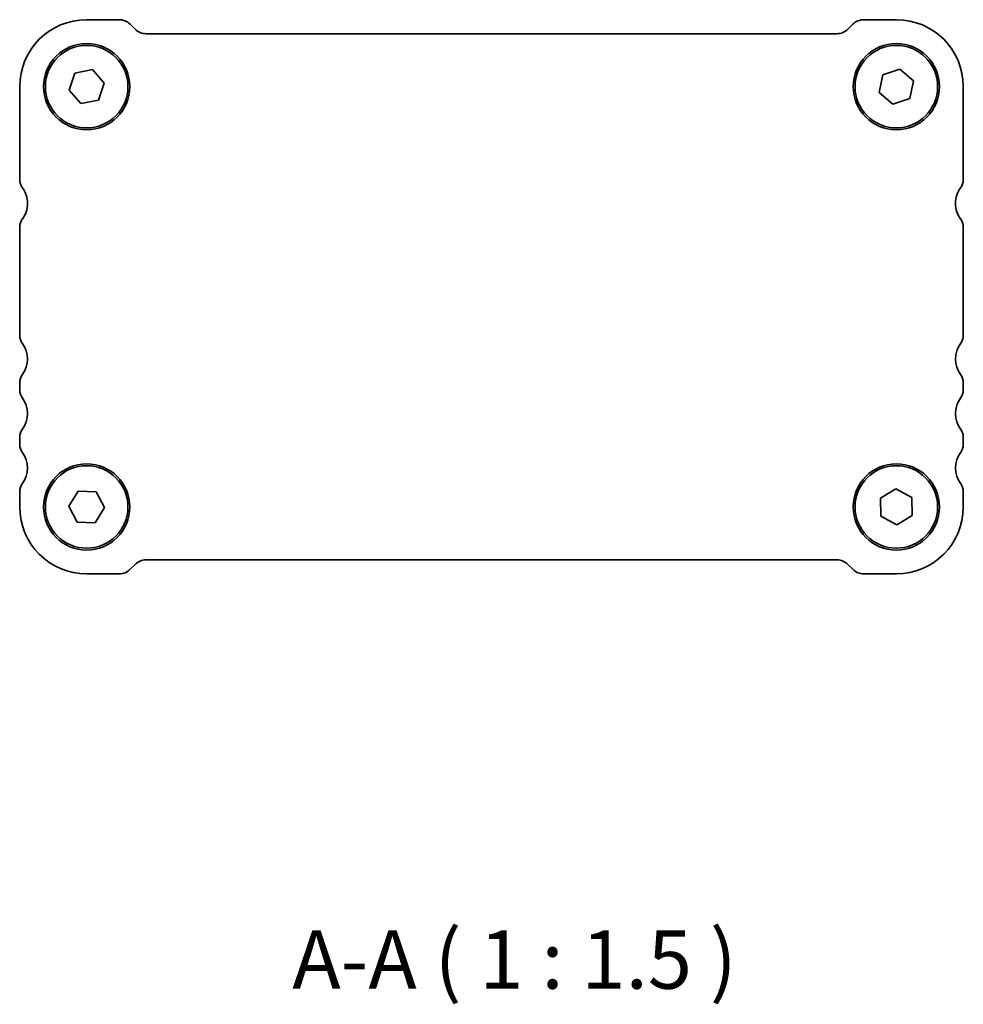
# Model space of a CAD drawing. Units: millimetres. Extents: x 14 to 2205, y 8 to 430.
# Drawn here: x 617 to 678, y 130 to 193 of the extents above; entities that cross this region are included whole.
import ezdxf

# ---------------------------------------------------------------- set-up
doc = ezdxf.new("R2010")
doc.units = ezdxf.units.MM
doc.layers.add('Symbol (ISO)', color=7, linetype='Continuous', lineweight=18)
doc.layers.add('Visible (ISO)', color=7, linetype='Continuous', lineweight=35)
doc.styles.add('Note Text (TK)', font='txt')

msp = doc.modelspace()

# ---------------------------------------------------------------- linework, layer by layer
at = {"layer": 'Visible (ISO)'}
for p, q in [((623.7986, 192.9576), (621.7128, 192.9576)), ((673.7128, 192.9576), (671.6271, 192.9576)), ((624.82, 192.3505), (624.5057, 192.6648)), ((670.92, 192.6648), (670.6057, 192.3505)), ((669.8986, 192.0576), (625.5271, 192.0576)), ((672.8453, 189.4196), (673.939, 189.79)), ((673.939, 189.79), (674.8065, 189.028)), ((620.5796, 188.4363), (620.9545, 189.5284)), ((620.9545, 189.5284), (622.0878, 189.7498)), ((622.0878, 189.7498), (622.8461, 188.879)), ((672.6191, 188.2873), (672.8453, 189.4196)), ((617.4128, 188.6576), (617.4128, 182.6576)), ((622.8461, 188.879), (622.4712, 187.7869)), ((674.8065, 189.028), (674.5804, 187.8957)), ((678.0128, 182.6576), (678.0128, 188.6576)), ((621.3379, 187.5655), (620.5796, 188.4363)), ((673.4867, 187.5253), (672.6191, 188.2873)), ((674.5804, 187.8957), (673.4867, 187.5253)), ((622.4712, 187.7869), (621.3379, 187.5655)), ((617.4128, 179.6576), (617.4128, 172.6576)), ((678.0128, 172.6576), (678.0128, 179.6576)), ((617.4128, 169.6576), (617.4128, 169.1576)), ((678.0128, 169.1576), (678.0128, 169.6576)), ((617.4128, 166.1576), (617.4128, 165.6576)), ((678.0128, 165.6576), (678.0128, 166.1576)), ((617.4128, 162.6576), (617.4128, 161.6576)), ((620.559, 161.7023), (621.1746, 162.6792)), ((621.1746, 162.6792), (622.3285, 162.6346)), ((622.3285, 162.6346), (622.8667, 161.613)), ((672.7006, 162.2132), (673.6878, 162.8121)), ((673.6878, 162.8121), (674.7001, 162.2565)), ((678.0128, 161.6576), (678.0128, 162.6576)), ((672.7256, 161.0588), (672.7006, 162.2132)), ((674.7001, 162.2565), (674.7251, 161.1021)), ((621.0972, 160.6807), (620.559, 161.7023)), ((622.8667, 161.613), (622.2511, 160.6361)), ((622.2511, 160.6361), (621.0972, 160.6807)), ((673.7379, 160.5032), (672.7256, 161.0588)), ((674.7251, 161.1021), (673.7379, 160.5032)), ((625.5271, 158.2576), (669.8986, 158.2576)), ((624.5057, 157.6505), (624.82, 157.9648)), ((670.6057, 157.9648), (670.92, 157.6505)), ((621.7128, 157.3576), (623.7986, 157.3576)), ((671.6271, 157.3576), (673.7128, 157.3576))]:
    msp.add_line(p, q, dxfattribs=at)
for centre, radius in [((621.7128, 188.6576), 2.77), ((621.7128, 188.6576), 2.65), ((673.7128, 188.6576), 2.77), ((673.7128, 188.6576), 2.65), ((621.7128, 161.6576), 2.77), ((621.7128, 161.6576), 2.65), ((673.7128, 161.6576), 2.77), ((673.7128, 161.6576), 2.65)]:
    msp.add_circle(centre, radius, dxfattribs=at)
for centre, radius, start, end in [((621.7128, 188.6576), 4.3, 90, 180), ((623.7986, 191.9576), 1, 45, 90), ((671.6271, 191.9576), 1, 90, 135), ((673.7128, 188.6576), 4.3, 0, 90), ((625.5271, 193.0576), 1, 225, 270), ((669.8986, 193.0576), 1, 270, 315), ((618.2128, 182.6576), 0.8, 180, 216.869898), ((616.2128, 181.1576), 1.7, 0, 36.869898), ((679.2128, 181.1576), 1.7, 143.130082, 179.999998), ((677.2128, 182.6576), 0.8, 323.130102, 0), ((616.2128, 181.1576), 1.7, 323.130101, 359.999999), ((679.2128, 181.1576), 1.7, 179.999994, 216.869892), ((618.2128, 179.6576), 0.8, 143.130101, 180.00003), ((677.2128, 179.6576), 0.8, 0.000014, 36.869911), ((618.2128, 172.6576), 0.8, 180, 216.869899), ((616.2128, 171.1576), 1.7, 323.130102, 36.869899), ((679.2128, 171.1576), 1.7, 143.130101, 216.869898), ((677.2128, 172.6576), 0.8, 323.130101, 0), ((618.2128, 169.6576), 0.8, 143.130102, 180), ((677.2128, 169.6576), 0.8, 0, 36.869898), ((618.2128, 169.1576), 0.8, 180, 216.869898), ((677.2128, 169.1576), 0.8, 323.130102, 0), ((616.2128, 167.6576), 1.7, 323.130102, 36.869898), ((679.2128, 167.6576), 1.7, 143.130102, 216.869898), ((618.2128, 166.1576), 0.8, 143.130102, 180), ((677.2128, 166.1576), 0.8, 0, 36.869898), ((618.2128, 165.6576), 0.8, 180, 216.869898), ((616.2128, 164.1576), 1.7, 323.130102, 36.869898), ((679.2128, 164.1576), 1.7, 143.130102, 216.869898), ((677.2128, 165.6576), 0.8, 323.130102, 0), ((618.2128, 162.6576), 0.8, 143.130102, 180), ((677.2128, 162.6576), 0.8, 0.000005, 36.869903), ((621.7128, 161.6576), 4.3, 180, 270), ((673.7128, 161.6576), 4.3, 270, 0), ((625.5271, 157.2576), 1, 90, 135), ((669.8986, 157.2576), 1, 45, 90), ((623.7986, 158.3576), 1, 270, 315), ((671.6271, 158.3576), 1, 225, 270)]:
    msp.add_arc(centre, radius, start, end, dxfattribs=at)

# ---------------------------------------------------------------- texts
at = {"layer": 'Symbol (ISO)', "color": 7, "insert": (634.918, 129.5385), "char_height": 3.75, "attachment_point": 7, "style": 'Note Text (TK)'}
msp.add_mtext('A-A ( 1 : 1.5 )', dxfattribs=at)

doc.saveas('drawing.dxf')
